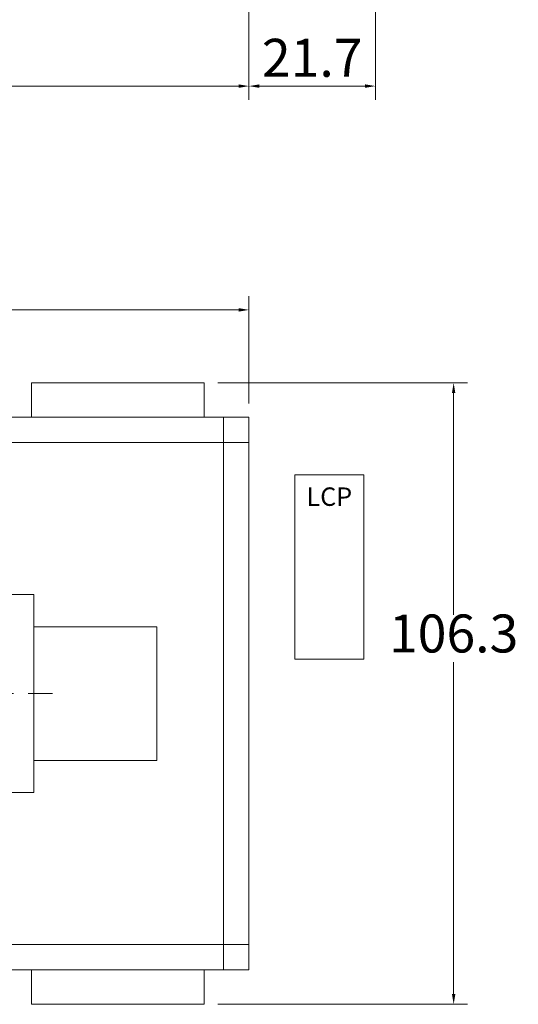
# Model space of a CAD drawing. Units: inches. Extents: x 0 to 26418, y 0 to 20128.
# Drawn here: x 14837 to 17004, y 7427 to 11704 of the extents above; entities that cross this region are included whole.
import ezdxf

# ---------------------------------------------------------------- set-up
doc = ezdxf.new("R2010")
doc.units = ezdxf.units.IN
doc.header["$MEASUREMENT"] = 0
doc.linetypes.add('CENTER', pattern=[50.8, 31.75, -6.35, 6.35, -6.35])
doc.layers.get('Defpoints').update_dxf_attribs({"lineweight": 5})
doc.layers.add('06___ANNOTATIONS', color=7, linetype='Continuous', lineweight=5)
doc.layers.add('CAXA1', color=5, linetype='CENTER', lineweight=5)
doc.styles.add('Roman', font='arial.ttf')
doc.styles.get("Standard").update_dxf_attribs({"font": 'arial.ttf'})
doc.dimstyles.new('ISO-25', dxfattribs={"dimscale": 30, "dimtxt": 1.5, "dimasz": 1.5, "dimexe": 2, "dimexo": 2, "dimtad": 1, "dimtih": 1, "dimtoh": 1, "dimdec": 1, "dimlfac": 0.03937, "dimdsep": 46, "dimtxsty": 'Standard', "dimcen": 2.5, "dimclrd": 7, "dimclre": 7, "dimclrt": 7, "dimadec": 0, "dimazin": 0, "dimtfac": 1, "dimtdec": 1, "dimtmove": 0, "dimatfit": 3, "dimfxl": 1, "dimlwd": 5, "dimlwe": 5, "dimarcsym": 0})

# ---------------------------------------------------------------- blocks, each defined once
blk = doc.blocks.new('*D44')
at = {"color": 7, "linetype": 'Continuous', "lineweight": 5, "transparency": 16777216}
for p, q in [((9650.4, 12558.3), (9650.4, 11355.8)), ((15833.4, 12171.3), (15833.4, 11355.8)), ((9695.4, 11415.8), (15788.4, 11415.8))]:
    blk.add_line(p, q, dxfattribs=at)
at = {"color": 7, "transparency": 16777216}
for points in [[(9695.4, 11423.3), (9695.4, 11408.3), (9650.4, 11415.8)], [(15788.4, 11423.3), (15788.4, 11408.3), (15833.4, 11415.8)]]:
    blk.add_solid(points, dxfattribs=at)
at = {"layer": 'Defpoints', "color": 0, "transparency": 16777216}
for p in [(9650.4, 12618.3), (15833.4, 12231.3), (15833.4, 11415.8)]:
    blk.add_point(p, dxfattribs=at)
at = {"color": 7, "lineweight": 5, "transparency": 16777216, "insert": (13263.8, 11541.2), "char_height": 165, "attachment_point": 5, "style": 'Roman'}
blk.add_mtext('{\\H1.25x;C}', dxfattribs=at)
blk = doc.blocks.new('*D45')
at = {"color": 7, "linetype": 'Continuous', "lineweight": 5, "transparency": 16777216}
for p, q in [((16383.4, 12620.2), (16383.4, 11355.8)), ((15833.4, 12171.3), (15833.4, 11355.8)), ((15878.4, 11415.8), (16338.4, 11415.8))]:
    blk.add_line(p, q, dxfattribs=at)
at = {"color": 7, "transparency": 16777216}
for points in [[(15878.4, 11423.3), (15878.4, 11408.3), (15833.4, 11415.8)], [(16338.4, 11423.3), (16338.4, 11408.3), (16383.4, 11415.8)]]:
    blk.add_solid(points, dxfattribs=at)
at = {"layer": 'Defpoints', "color": 0, "transparency": 16777216}
for p in [(16383.4, 12680.2), (15833.4, 12231.3), (16383.4, 11415.8)]:
    blk.add_point(p, dxfattribs=at)
at = {"color": 7, "lineweight": 5, "transparency": 16777216, "insert": (16108.4, 11517.4), "char_height": 165, "attachment_point": 5, "style": 'Roman'}
blk.add_mtext('21.7', dxfattribs=at)
blk = doc.blocks.new('*D47')
at = {"color": 7, "linetype": 'Continuous', "lineweight": 5, "transparency": 16777216}
for p, q in [((11233.4, 10037), (11233.4, 10503.6)), ((15833.4, 10037), (15833.4, 10503.6)), ((11278.4, 10443.6), (15788.4, 10443.6))]:
    blk.add_line(p, q, dxfattribs=at)
at = {"color": 7, "transparency": 16777216}
for points in [[(11278.4, 10451.1), (11278.4, 10436.1), (11233.4, 10443.6)], [(15788.4, 10451.1), (15788.4, 10436.1), (15833.4, 10443.6)]]:
    blk.add_solid(points, dxfattribs=at)
at = {"layer": 'Defpoints', "color": 0, "transparency": 16777216}
for p in [(15833.4, 10443.6), (11233.4, 9977), (15833.4, 9977)]:
    blk.add_point(p, dxfattribs=at)
at = {"color": 7, "lineweight": 5, "transparency": 16777216, "insert": (13533.4, 10565.4), "char_height": 165, "attachment_point": 5, "style": 'Roman'}
blk.add_mtext('{\\H1.25x;D}', dxfattribs=at)
blk = doc.blocks.new('*D48')
at = {"color": 7, "linetype": 'Continuous', "lineweight": 5, "transparency": 16777216}
for p, q in [((15698.5, 10127), (16783.2, 10127)), ((16723.2, 10082), (16723.2, 9119.6)), ((16723.2, 7472), (16723.2, 8913.5)), ((15698.5, 7427), (16783.2, 7427))]:
    blk.add_line(p, q, dxfattribs=at)
at = {"color": 7, "transparency": 16777216}
for points in [[(16715.7, 10082), (16730.7, 10082), (16723.2, 10127)], [(16715.7, 7472), (16730.7, 7472), (16723.2, 7427)]]:
    blk.add_solid(points, dxfattribs=at)
at = {"layer": 'Defpoints', "color": 0, "transparency": 16777216}
for p in [(15638.5, 10127), (16723.2, 10127), (15638.5, 7427)]:
    blk.add_point(p, dxfattribs=at)
at = {"color": 7, "lineweight": 5, "transparency": 16777216, "insert": (16723.2, 9016.5), "char_height": 165, "attachment_point": 5, "style": 'Roman'}
blk.add_mtext('106.3', dxfattribs=at)

msp = doc.modelspace()

# ---------------------------------------------------------------- linework, layer by layer
at = {"color": 7, "lineweight": 5}
for p, q in [((15638.49, 10127.04), (14888.49, 10127.04)), ((14888.49, 10127.04), (14888.49, 9977.04)), ((15638.49, 10127.04), (15638.49, 9977.04)), ((15833.4, 9977.04), (11233.4, 9977.04)), ((15723.4, 9977.04), (15723.4, 7577.04)), ((15833.4, 9977.04), (15833.4, 7577.04)), ((15833.4, 9867.04), (11233.38, 9867.04)), ((14898.3, 9207.04), (13057.81, 9207.04)), ((14898.3, 9207.04), (14898.3, 8347.04)), ((14898.3, 9067.04), (15432.4, 9067.04)), ((15432.4, 8486.6), (15432.4, 9067.04)), ((14898.3, 8486.6), (15432.4, 8486.6)), ((14898.3, 8347.04), (13057.81, 8347.04)), ((15833.4, 7687.04), (11233.3, 7687.04)), ((15833.4, 7577.04), (11233.3, 7577.04)), ((14888.49, 7427.04), (14888.49, 7577.04)), ((15638.49, 7427.04), (15638.49, 7577.04)), ((15638.49, 7427.04), (14888.49, 7427.04))]:
    msp.add_line(p, q, dxfattribs=at)
msp.add_lwpolyline([(16033.26, 8927.04), (16333.26, 8927.04), (16333.26, 9727.04), (16033.26, 9727.04)], close=True, dxfattribs=at)
at = {"layer": 'CAXA1', "linetype": 'CENTER', "lineweight": 5, "ltscale": 10}
msp.add_line((12841.17, 8777.04), (14979.62, 8777.04), dxfattribs=at)

# ---------------------------------------------------------------- texts
at = {"layer": '06___ANNOTATIONS', "color": 7, "linetype": 'Continuous', "lineweight": 5, "insert": (16083.91, 9621.96), "char_height": 80, "width": 4297.3632, "attachment_point": 4, "style": 'Roman'}
msp.add_mtext('LCP', dxfattribs=at)

# ---------------------------------------------------------------- dimensions: what is measured, and where the dimension line sits
at = {"color": 7, "lineweight": 5}
dim = msp.add_linear_dim(base=(16383.37, 11415.77), p1=(15833.4, 12231.31), p2=(16383.37, 12680.16), dimstyle='ISO-25', override={"dimtxt": 5.5, "dimpost": '\\X', "dimtxsty": 'Roman', "dimtmove": 1}, dxfattribs=at)
dim.commit()
dim.dimension.update_dxf_attribs({"geometry": '*D45', "text_midpoint": (16108.39, 11415.77), "dimtype": 160})
for base, p1, p2, text, picture, middle in [((15833.4, 11415.77), (9650.41, 12618.31), (15833.4, 12231.31), '{\\H1.25x;C}', '*D44', (13263.79, 11415.77)), ((15833.4, 10443.56), (11233.4, 9977.04), (15833.4, 9977.04), '{\\H1.25x;D}', '*D47', (13533.4, 10443.56))]:
    dim = msp.add_linear_dim(base=base, p1=p1, p2=p2, text=text, dimstyle='ISO-25', override={"dimtxt": 5.5, "dimpost": '\\X', "dimtxsty": 'Roman', "dimtmove": 1}, dxfattribs=at)
    dim.commit()
    dim.dimension.update_dxf_attribs({"geometry": picture, "text_midpoint": middle, "dimtype": 160})
dim = msp.add_linear_dim(base=(16723.19, 10127.04), p1=(15638.49, 7427.04), p2=(15638.49, 10127.04), angle=90, dimstyle='ISO-25', override={"dimtxt": 5.5, "dimpost": '\\X', "dimtxsty": 'Roman', "dimtmove": 1}, dxfattribs=at)
dim.commit()
dim.dimension.update_dxf_attribs({"geometry": '*D48', "text_midpoint": (16723.19, 9016.55), "dimtype": 160})

doc.saveas('drawing.dxf')
